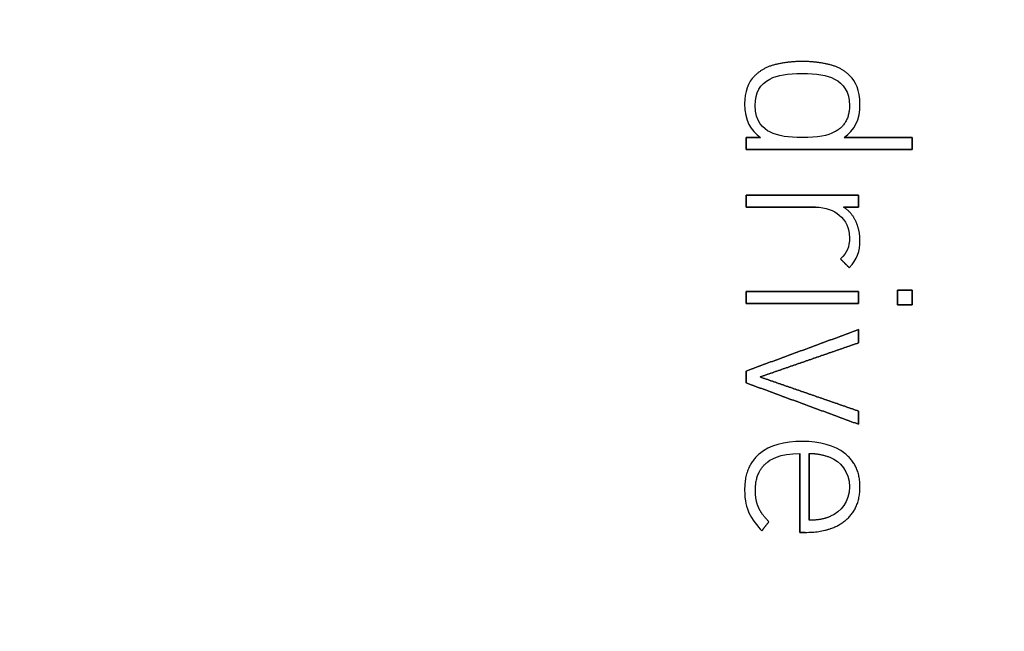
# Model space of a CAD drawing. Units: millimetres. Extents: x -29.3 to 29.3, y -29.3 to 29.3.
# Drawn here: x 7.3 to 18.3, y -8.4 to -1.5 of the extents above; entities that cross this region are included whole.
import ezdxf

# ---------------------------------------------------------------- set-up
doc = ezdxf.new("R2010")
doc.units = ezdxf.units.MM
doc.layers.add('Body027', color=7, linetype='CONTINUOUS')
doc.layers.add('Easydrive', color=7, linetype='CONTINUOUS')

msp = doc.modelspace()

# ---------------------------------------------------------------- linework, layer by layer
at = {"layer": 'Body027'}
for radius in [29.325, 29.325, 29.325, 29.325, 29.325, 29.325, 29.325, 29.325, 26.325, 26.325, 26.325, 26.325, 26.325, 26.325, 26.325, 26.325, 24.325, 24.325, 24.325, 24.325, 24.325, 24.325, 24.325, 24.325]:
    msp.add_circle((0, 0), radius, dxfattribs=at)
at = {"layer": 'Easydrive'}
for p, q in [((15.7601, -2.05041, 12.9516), (15.7601, -2.05041, 13.5)), ((15.7601, -2.05041, 12.9516), (15.7601, -2.05041, 13.5)), ((16.054, -2.01752, 12.9516), (16.054, -2.01752, 13.5)), ((16.054, -2.01752, 12.9516), (16.054, -2.01752, 13.5)), ((16.3479, -2.05041, 12.9516), (16.3479, -2.05041, 13.5)), ((16.3479, -2.05041, 12.9516), (16.3479, -2.05041, 13.5)), ((15.5185, -2.18101, 12.9516), (15.5185, -2.18101, 13.5)), ((15.5185, -2.18101, 12.9516), (15.5185, -2.18101, 13.5)), ((16.0538, -2.15218, 12.9516), (16.0538, -2.15218, 13.5)), ((16.0538, -2.15218, 12.9516), (16.0538, -2.15218, 13.5)), ((16.5894, -2.18101, 12.9516), (16.5894, -2.18101, 13.5)), ((16.5894, -2.18101, 12.9516), (16.5894, -2.18101, 13.5)), ((15.692, -2.21409, 12.9516), (15.692, -2.21409, 13.5)), ((15.692, -2.21409, 12.9516), (15.692, -2.21409, 13.5)), ((16.4154, -2.21409, 12.9516), (16.4154, -2.21409, 13.5)), ((16.4154, -2.21409, 12.9516), (16.4154, -2.21409, 13.5)), ((15.4088, -2.49212, 12.9516), (15.4088, -2.49212, 13.5)), ((15.4088, -2.49212, 12.9516), (15.4088, -2.49212, 13.5)), ((15.5262, -2.51069, 12.9516), (15.5262, -2.51069, 13.5)), ((15.5262, -2.51069, 12.9516), (15.5262, -2.51069, 13.5)), ((16.5812, -2.51069, 12.9516), (16.5812, -2.51069, 13.5)), ((16.5812, -2.51069, 12.9516), (16.5812, -2.51069, 13.5)), ((16.6991, -2.49212, 12.9516), (16.6991, -2.49212, 13.5)), ((16.6991, -2.49212, 12.9516), (16.6991, -2.49212, 13.5)), ((15.692, -2.8071, 12.9516), (15.692, -2.8071, 13.5)), ((15.692, -2.8071, 12.9516), (15.692, -2.8071, 13.5)), ((16.4154, -2.8071, 12.9516), (16.4154, -2.8071, 13.5)), ((16.4154, -2.8071, 12.9516), (16.4154, -2.8071, 13.5)), ((15.4244, -2.86901, 12.9516), (15.4244, -2.86901, 13.5)), ((15.4244, -2.86901, 12.9516), (15.4244, -2.86901, 13.5)), ((15.5864, -2.86901, 12.9516), (15.5864, -2.86901, 13.5)), ((15.5864, -2.86901, 12.9516), (15.5864, -2.86901, 13.5)), ((16.0538, -2.86901, 12.9516), (16.0538, -2.86901, 13.5)), ((16.0538, -2.86901, 12.9516), (16.0538, -2.86901, 13.5)), ((16.5216, -2.86901, 12.9516), (16.5216, -2.86901, 13.5)), ((16.5216, -2.86901, 12.9516), (16.5216, -2.86901, 13.5)), ((17.2838, -2.86901, 12.9516), (17.2838, -2.86901, 13.5)), ((17.2838, -2.86901, 12.9516), (17.2838, -2.86901, 13.5)), ((15.4244, -3.00348, 12.9516), (15.4244, -3.00348, 13.5)), ((15.4244, -3.00348, 12.9516), (15.4244, -3.00348, 13.5)), ((17.2838, -3.00348, 12.9516), (17.2838, -3.00348, 13.5)), ((17.2838, -3.00348, 12.9516), (17.2838, -3.00348, 13.5)), ((15.4244, -3.51445, 12.9516), (15.4244, -3.51445, 13.5)), ((15.4244, -3.51445, 12.9516), (15.4244, -3.51445, 13.5)), ((16.683, -3.51445, 12.9516), (16.683, -3.51445, 13.5)), ((16.683, -3.51445, 12.9516), (16.683, -3.51445, 13.5)), ((15.4244, -3.64891, 12.9516), (15.4244, -3.64891, 13.5)), ((15.4244, -3.64891, 12.9516), (15.4244, -3.64891, 13.5)), ((16.2001, -3.64891, 12.9516), (16.2001, -3.64891, 13.5)), ((16.2001, -3.64891, 12.9516), (16.2001, -3.64891, 13.5)), ((16.4663, -3.73733, 12.9516), (16.4663, -3.73733, 13.5)), ((16.4663, -3.73733, 12.9516), (16.4663, -3.73733, 13.5)), ((16.5158, -3.64891, 12.9516), (16.5158, -3.64891, 13.5)), ((16.5158, -3.64891, 12.9516), (16.5158, -3.64891, 13.5)), ((16.683, -3.64891, 12.9516), (16.683, -3.64891, 13.5)), ((16.683, -3.64891, 12.9516), (16.683, -3.64891, 13.5)), ((16.6517, -3.80582, 12.9516), (16.6517, -3.80582, 13.5)), ((16.6517, -3.80582, 12.9516), (16.6517, -3.80582, 13.5)), ((16.5812, -3.98905, 12.9516), (16.5812, -3.98905, 13.5)), ((16.5812, -3.98905, 12.9516), (16.5812, -3.98905, 13.5)), ((16.6987, -4.02058, 12.9516), (16.6987, -4.02058, 13.5)), ((16.6987, -4.02058, 12.9516), (16.6987, -4.02058, 13.5)), ((16.482, -4.22896, 12.9516), (16.482, -4.22896, 13.5)), ((16.482, -4.22896, 12.9516), (16.482, -4.22896, 13.5)), ((16.5785, -4.32647, 12.9516), (16.5785, -4.32647, 13.5)), ((16.5785, -4.32647, 12.9516), (16.5785, -4.32647, 13.5)), ((15.4246, -4.59289, 12.9516), (15.4246, -4.59289, 13.5)), ((15.4246, -4.59289, 12.9516), (15.4246, -4.59289, 13.5)), ((16.6832, -4.59289, 12.9516), (16.6832, -4.59289, 13.5)), ((16.6832, -4.59289, 12.9516), (16.6832, -4.59289, 13.5)), ((17.1191, -4.57683, 12.9516), (17.1191, -4.57683, 13.5)), ((17.1191, -4.57683, 12.9516), (17.1191, -4.57683, 13.5)), ((17.2838, -4.57683, 12.9516), (17.2838, -4.57683, 13.5)), ((17.2838, -4.57683, 12.9516), (17.2838, -4.57683, 13.5)), ((15.4246, -4.72716, 12.9516), (15.4246, -4.72716, 13.5)), ((15.4246, -4.72716, 12.9516), (15.4246, -4.72716, 13.5)), ((16.6832, -4.72716, 12.9516), (16.6832, -4.72716, 13.5)), ((16.6832, -4.72716, 12.9516), (16.6832, -4.72716, 13.5)), ((17.1191, -4.74302, 12.9516), (17.1191, -4.74302, 13.5)), ((17.1191, -4.74302, 12.9516), (17.1191, -4.74302, 13.5)), ((17.2838, -4.74302, 12.9516), (17.2838, -4.74302, 13.5)), ((17.2838, -4.74302, 12.9516), (17.2838, -4.74302, 13.5)), ((16.683, -5.01989, 12.9516), (16.683, -5.01989, 13.5)), ((16.683, -5.01989, 12.9516), (16.683, -5.01989, 13.5)), ((16.683, -5.16751, 12.9516), (16.683, -5.16751, 13.5)), ((16.683, -5.16751, 12.9516), (16.683, -5.16751, 13.5)), ((15.4244, -5.48365, 12.9516), (15.4244, -5.48365, 13.5)), ((15.4244, -5.48365, 12.9516), (15.4244, -5.48365, 13.5)), ((15.4244, -5.6156, 12.9516), (15.4244, -5.6156, 13.5)), ((15.4244, -5.6156, 12.9516), (15.4244, -5.6156, 13.5)), ((15.581, -5.54963, 12.9516), (15.581, -5.54963, 13.5)), ((15.581, -5.54963, 12.9516), (15.581, -5.54963, 13.5)), ((16.683, -5.93194, 12.9516), (16.683, -5.93194, 13.5)), ((16.683, -5.93194, 12.9516), (16.683, -5.93194, 13.5)), ((16.683, -6.07956, 12.9516), (16.683, -6.07956, 13.5)), ((16.683, -6.07956, 12.9516), (16.683, -6.07956, 13.5)), ((16.0538, -6.27188, 12.9516), (16.0538, -6.27188, 13.5)), ((16.0538, -6.27188, 12.9516), (16.0538, -6.27188, 13.5)), ((15.5734, -6.41021, 12.9516), (15.5734, -6.41021, 13.5)), ((15.5734, -6.41021, 12.9516), (15.5734, -6.41021, 13.5)), ((16.0252, -6.40654, 12.9516), (16.0252, -6.40654, 13.5)), ((16.0252, -6.40654, 12.9516), (16.0252, -6.40654, 13.5)), ((16.1322, -6.40615, 12.9516), (16.1322, -6.40615, 13.5)), ((16.1322, -6.40615, 12.9516), (16.1322, -6.40615, 13.5)), ((16.3698, -6.45104, 12.9516), (16.3698, -6.45104, 13.5)), ((16.3698, -6.45104, 12.9516), (16.3698, -6.45104, 13.5)), ((16.5304, -6.40634, 12.9516), (16.5304, -6.40634, 13.5)), ((16.5304, -6.40634, 12.9516), (16.5304, -6.40634, 13.5)), ((15.6555, -6.51024, 12.9516), (15.6555, -6.51024, 13.5)), ((15.6555, -6.51024, 12.9516), (15.6555, -6.51024, 13.5)), ((15.4088, -6.81206, 12.9516), (15.4088, -6.81206, 13.5)), ((15.4088, -6.81206, 12.9516), (15.4088, -6.81206, 13.5)), ((15.5289, -6.82, 12.9516), (15.5289, -6.82, 13.5)), ((15.5289, -6.82, 12.9516), (15.5289, -6.82, 13.5)), ((16.5812, -6.78053, 12.9516), (16.5812, -6.78053, 13.5)), ((16.5812, -6.78053, 12.9516), (16.5812, -6.78053, 13.5)), ((16.6989, -6.78072, 12.9516), (16.6989, -6.78072, 13.5)), ((16.6989, -6.78072, 12.9516), (16.6989, -6.78072, 13.5)), ((15.5641, -7.01115, 12.9516), (15.5641, -7.01115, 13.5)), ((15.5641, -7.01115, 12.9516), (15.5641, -7.01115, 13.5)), ((15.4571, -7.07171, 12.9516), (15.4571, -7.07171, 13.5)), ((15.4571, -7.07171, 12.9516), (15.4571, -7.07171, 13.5)), ((16.1322, -7.15471, 12.9516), (16.1322, -7.15471, 13.5)), ((16.1322, -7.15471, 12.9516), (16.1322, -7.15471, 13.5)), ((16.3698, -7.11002, 12.9516), (16.3698, -7.11002, 13.5)), ((16.3698, -7.11002, 12.9516), (16.3698, -7.11002, 13.5)), ((16.5383, -7.1551, 12.9516), (16.5383, -7.1551, 13.5)), ((16.5383, -7.1551, 12.9516), (16.5383, -7.1551, 13.5)), ((15.6804, -7.17058, 12.9516), (15.6804, -7.17058, 13.5)), ((15.6804, -7.17058, 12.9516), (15.6804, -7.17058, 13.5)), ((15.6021, -7.2708, 12.9516), (15.6021, -7.2708, 13.5)), ((15.6021, -7.2708, 12.9516), (15.6021, -7.2708, 13.5)), ((16.0252, -7.28956, 12.9516), (16.0252, -7.28956, 13.5)), ((16.0252, -7.28956, 12.9516), (16.0252, -7.28956, 13.5)), ((16.0854, -7.28956, 12.9516), (16.0854, -7.28956, 13.5)), ((16.0854, -7.28956, 12.9516), (16.0854, -7.28956, 13.5))]:
    msp.add_line(p, q, dxfattribs=at)
for radius in [25.975, 25.975, 25.975, 25.975, 24.325, 24.325, 24.325, 24.325]:
    msp.add_circle((0, 0), radius, dxfattribs=at)
for points, degree in [([(15.7601, -2.05041, 13.5), (15.6159, -2.08374, 13.5), (15.5185, -2.18101, 13.5)], 2), ([(15.7601, -2.05041, 13.5), (15.6159, -2.08374, 13.5), (15.5185, -2.18101, 13.5)], 2), ([(16.054, -2.01752, 13.5), (15.9051, -2.01757, 13.5), (15.7601, -2.05041, 13.5)], 2), ([(16.054, -2.01752, 13.5), (15.9051, -2.01757, 13.5), (15.7601, -2.05041, 13.5)], 2), ([(16.3479, -2.05041, 13.5), (16.2028, -2.01757, 13.5), (16.054, -2.01752, 13.5)], 2), ([(16.3479, -2.05041, 13.5), (16.2028, -2.01757, 13.5), (16.054, -2.01752, 13.5)], 2), ([(16.5894, -2.18101, 13.5), (16.4921, -2.08346, 13.5), (16.3479, -2.05041, 13.5)], 2), ([(16.5894, -2.18101, 13.5), (16.4921, -2.08346, 13.5), (16.3479, -2.05041, 13.5)], 2), ([(15.5185, -2.18101, 13.5), (15.4501, -2.24886, 13.5), (15.4086, -2.36095, 13.5), (15.4088, -2.49212, 13.5)], 3), ([(15.5185, -2.18101, 13.5), (15.4501, -2.24886, 13.5), (15.4086, -2.36095, 13.5), (15.4088, -2.49212, 13.5)], 3), ([(15.692, -2.21409, 13.5), (15.7797, -2.16729, 13.5), (15.8868, -2.15204, 13.5), (16.0538, -2.15218, 13.5)], 3), ([(15.692, -2.21409, 13.5), (15.7797, -2.16729, 13.5), (15.8868, -2.15204, 13.5), (16.0538, -2.15218, 13.5)], 3), ([(16.0538, -2.15218, 13.5), (16.213, -2.15212, 13.5), (16.3289, -2.16734, 13.5), (16.4154, -2.21409, 13.5)], 3), ([(16.0538, -2.15218, 13.5), (16.213, -2.15212, 13.5), (16.3289, -2.16734, 13.5), (16.4154, -2.21409, 13.5)], 3), ([(16.6991, -2.49212, 13.5), (16.6996, -2.34493, 13.5), (16.6458, -2.23681, 13.5), (16.5894, -2.18101, 13.5)], 3), ([(16.6991, -2.49212, 13.5), (16.6996, -2.34493, 13.5), (16.6458, -2.23681, 13.5), (16.5894, -2.18101, 13.5)], 3), ([(15.5262, -2.51069, 13.5), (15.5254, -2.36408, 13.5), (15.582, -2.27081, 13.5), (15.692, -2.21409, 13.5)], 3), ([(15.5262, -2.51069, 13.5), (15.5254, -2.36408, 13.5), (15.582, -2.27081, 13.5), (15.692, -2.21409, 13.5)], 3), ([(16.4154, -2.21409, 13.5), (16.512, -2.26482, 13.5), (16.5821, -2.35662, 13.5), (16.5812, -2.51069, 13.5)], 3), ([(16.4154, -2.21409, 13.5), (16.512, -2.26482, 13.5), (16.5821, -2.35662, 13.5), (16.5812, -2.51069, 13.5)], 3), ([(15.4088, -2.49212, 13.5), (15.4072, -2.68276, 13.5), (15.477, -2.7898, 13.5), (15.5864, -2.86901, 13.5)], 3), ([(15.4088, -2.49212, 13.5), (15.4072, -2.68276, 13.5), (15.477, -2.7898, 13.5), (15.5864, -2.86901, 13.5)], 3), ([(15.692, -2.8071, 13.5), (15.6252, -2.77679, 13.5), (15.5239, -2.69074, 13.5), (15.5262, -2.51069, 13.5)], 3), ([(15.692, -2.8071, 13.5), (15.6252, -2.77679, 13.5), (15.5239, -2.69074, 13.5), (15.5262, -2.51069, 13.5)], 3), ([(16.5812, -2.51069, 13.5), (16.5845, -2.71567, 13.5), (16.4154, -2.8071, 13.5)], 2), ([(16.5812, -2.51069, 13.5), (16.5845, -2.71567, 13.5), (16.4154, -2.8071, 13.5)], 2), ([(16.5216, -2.86901, 13.5), (16.6359, -2.78643, 13.5), (16.7004, -2.67574, 13.5), (16.6991, -2.49212, 13.5)], 3), ([(16.5216, -2.86901, 13.5), (16.6359, -2.78643, 13.5), (16.7004, -2.67574, 13.5), (16.6991, -2.49212, 13.5)], 3), ([(16.0538, -2.86901, 13.5), (15.8967, -2.86911, 13.5), (15.7881, -2.85489, 13.5), (15.692, -2.8071, 13.5)], 3), ([(16.0538, -2.86901, 13.5), (15.8967, -2.86911, 13.5), (15.7881, -2.85489, 13.5), (15.692, -2.8071, 13.5)], 3), ([(16.4154, -2.8071, 13.5), (16.3385, -2.84943, 13.5), (16.2287, -2.86928, 13.5), (16.0538, -2.86901, 13.5)], 3), ([(16.4154, -2.8071, 13.5), (16.3385, -2.84943, 13.5), (16.2287, -2.86928, 13.5), (16.0538, -2.86901, 13.5)], 3), ([(15.5864, -2.86901, 13.5), (15.4244, -2.86901, 13.5)], 1), ([(15.4244, -2.86901, 13.5), (15.4244, -3.00348, 13.5)], 1), ([(15.4244, -2.86901, 12.9516), (15.5864, -2.86901, 12.9516)], 1), ([(15.5864, -2.86901, 13.5), (15.4244, -2.86901, 13.5)], 1), ([(15.4244, -3.00348, 12.9516), (15.4244, -2.86901, 12.9516)], 1), ([(15.4244, -2.86901, 13.5), (15.4244, -3.00348, 13.5)], 1), ([(15.4244, -3.00348, 12.9516), (15.4244, -2.86901, 12.9516)], 1), ([(15.4244, -2.86901, 12.9516), (15.5864, -2.86901, 12.9516)], 1), ([(17.2838, -2.86901, 13.5), (16.5216, -2.86901, 13.5)], 1), ([(16.5216, -2.86901, 12.9516), (17.2838, -2.86901, 12.9516)], 1), ([(17.2838, -2.86901, 13.5), (16.5216, -2.86901, 13.5)], 1), ([(16.5216, -2.86901, 12.9516), (17.2838, -2.86901, 12.9516)], 1), ([(17.2838, -3.00348, 13.5), (17.2838, -2.86901, 13.5)], 1), ([(17.2838, -2.86901, 12.9516), (17.2838, -3.00348, 12.9516)], 1), ([(17.2838, -3.00348, 13.5), (17.2838, -2.86901, 13.5)], 1), ([(17.2838, -2.86901, 12.9516), (17.2838, -3.00348, 12.9516)], 1), ([(15.4244, -3.00348, 13.5), (17.2838, -3.00348, 13.5)], 1), ([(17.2838, -3.00348, 12.9516), (15.4244, -3.00348, 12.9516)], 1), ([(15.4244, -3.00348, 13.5), (17.2838, -3.00348, 13.5)], 1), ([(17.2838, -3.00348, 12.9516), (15.4244, -3.00348, 12.9516)], 1), ([(16.683, -3.51445, 13.5), (15.4244, -3.51445, 13.5)], 1), ([(15.4244, -3.51445, 13.5), (15.4244, -3.64891, 13.5)], 1), ([(15.4244, -3.51445, 12.9516), (16.683, -3.51445, 12.9516)], 1), ([(16.683, -3.51445, 13.5), (15.4244, -3.51445, 13.5)], 1), ([(15.4244, -3.64891, 12.9516), (15.4244, -3.51445, 12.9516)], 1), ([(15.4244, -3.51445, 13.5), (15.4244, -3.64891, 13.5)], 1), ([(15.4244, -3.64891, 12.9516), (15.4244, -3.51445, 12.9516)], 1), ([(15.4244, -3.51445, 12.9516), (16.683, -3.51445, 12.9516)], 1), ([(16.683, -3.64891, 13.5), (16.683, -3.51445, 13.5)], 1), ([(16.683, -3.51445, 12.9516), (16.683, -3.64891, 12.9516)], 1), ([(16.683, -3.64891, 13.5), (16.683, -3.51445, 13.5)], 1), ([(16.683, -3.51445, 12.9516), (16.683, -3.64891, 12.9516)], 1), ([(15.4244, -3.64891, 13.5), (16.2001, -3.64891, 13.5)], 1), ([(16.2001, -3.64891, 12.9516), (15.4244, -3.64891, 12.9516)], 1), ([(15.4244, -3.64891, 13.5), (16.2001, -3.64891, 13.5)], 1), ([(16.2001, -3.64891, 12.9516), (15.4244, -3.64891, 12.9516)], 1), ([(16.2001, -3.64891, 13.5), (16.317, -3.64876, 13.5), (16.4092, -3.68672, 13.5), (16.4663, -3.73733, 13.5)], 3), ([(16.2001, -3.64891, 13.5), (16.317, -3.64876, 13.5), (16.4092, -3.68672, 13.5), (16.4663, -3.73733, 13.5)], 3), ([(16.4663, -3.73733, 13.5), (16.5402, -3.80235, 13.5), (16.5815, -3.87791, 13.5), (16.5812, -3.98905, 13.5)], 3), ([(16.4663, -3.73733, 13.5), (16.5402, -3.80235, 13.5), (16.5815, -3.87791, 13.5), (16.5812, -3.98905, 13.5)], 3), ([(16.6517, -3.80582, 13.5), (16.6047, -3.70442, 13.5), (16.5158, -3.64891, 13.5)], 2), ([(16.5158, -3.64891, 13.5), (16.683, -3.64891, 13.5)], 1), ([(16.6517, -3.80582, 13.5), (16.6047, -3.70442, 13.5), (16.5158, -3.64891, 13.5)], 2), ([(16.683, -3.64891, 12.9516), (16.5158, -3.64891, 12.9516)], 1), ([(16.5158, -3.64891, 13.5), (16.683, -3.64891, 13.5)], 1), ([(16.683, -3.64891, 12.9516), (16.5158, -3.64891, 12.9516)], 1), ([(16.6987, -4.02058, 13.5), (16.6987, -3.90743, 13.5), (16.6517, -3.80582, 13.5)], 2), ([(16.6987, -4.02058, 13.5), (16.6987, -3.90743, 13.5), (16.6517, -3.80582, 13.5)], 2), ([(16.5812, -3.98905, 13.5), (16.5816, -4.09741, 13.5), (16.5542, -4.15689, 13.5), (16.482, -4.22896, 13.5)], 3), ([(16.5812, -3.98905, 13.5), (16.5816, -4.09741, 13.5), (16.5542, -4.15689, 13.5), (16.482, -4.22896, 13.5)], 3), ([(16.5785, -4.32647, 13.5), (16.6694, -4.23586, 13.5), (16.6991, -4.14121, 13.5), (16.6987, -4.02058, 13.5)], 3), ([(16.5785, -4.32647, 13.5), (16.6694, -4.23586, 13.5), (16.6991, -4.14121, 13.5), (16.6987, -4.02058, 13.5)], 3), ([(16.482, -4.22896, 13.5), (16.5785, -4.32647, 13.5)], 1), ([(16.5785, -4.32647, 12.9516), (16.482, -4.22896, 12.9516)], 1), ([(16.482, -4.22896, 13.5), (16.5785, -4.32647, 13.5)], 1), ([(16.5785, -4.32647, 12.9516), (16.482, -4.22896, 12.9516)], 1), ([(16.6832, -4.59289, 13.5), (15.4246, -4.59289, 13.5)], 1), ([(15.4246, -4.59289, 13.5), (15.4246, -4.72716, 13.5)], 1), ([(15.4246, -4.59289, 12.9516), (16.6832, -4.59289, 12.9516)], 1), ([(16.6832, -4.59289, 13.5), (15.4246, -4.59289, 13.5)], 1), ([(15.4246, -4.72716, 12.9516), (15.4246, -4.59289, 12.9516)], 1), ([(15.4246, -4.59289, 13.5), (15.4246, -4.72716, 13.5)], 1), ([(15.4246, -4.72716, 12.9516), (15.4246, -4.59289, 12.9516)], 1), ([(15.4246, -4.59289, 12.9516), (16.6832, -4.59289, 12.9516)], 1), ([(16.6832, -4.72716, 13.5), (16.6832, -4.59289, 13.5)], 1), ([(16.6832, -4.59289, 12.9516), (16.6832, -4.72716, 12.9516)], 1), ([(16.6832, -4.72716, 13.5), (16.6832, -4.59289, 13.5)], 1), ([(16.6832, -4.59289, 12.9516), (16.6832, -4.72716, 12.9516)], 1), ([(17.2838, -4.57683, 13.5), (17.1191, -4.57683, 13.5)], 1), ([(17.1191, -4.57683, 13.5), (17.1191, -4.74302, 13.5)], 1), ([(17.1191, -4.57683, 12.9516), (17.2838, -4.57683, 12.9516)], 1), ([(17.2838, -4.57683, 13.5), (17.1191, -4.57683, 13.5)], 1), ([(17.1191, -4.74302, 12.9516), (17.1191, -4.57683, 12.9516)], 1), ([(17.1191, -4.57683, 13.5), (17.1191, -4.74302, 13.5)], 1), ([(17.1191, -4.74302, 12.9516), (17.1191, -4.57683, 12.9516)], 1), ([(17.1191, -4.57683, 12.9516), (17.2838, -4.57683, 12.9516)], 1), ([(17.2838, -4.74302, 13.5), (17.2838, -4.57683, 13.5)], 1), ([(17.2838, -4.57683, 12.9516), (17.2838, -4.74302, 12.9516)], 1), ([(17.2838, -4.74302, 13.5), (17.2838, -4.57683, 13.5)], 1), ([(17.2838, -4.57683, 12.9516), (17.2838, -4.74302, 12.9516)], 1), ([(15.4246, -4.72716, 13.5), (16.6832, -4.72716, 13.5)], 1), ([(16.6832, -4.72716, 12.9516), (15.4246, -4.72716, 12.9516)], 1), ([(15.4246, -4.72716, 13.5), (16.6832, -4.72716, 13.5)], 1), ([(16.6832, -4.72716, 12.9516), (15.4246, -4.72716, 12.9516)], 1), ([(17.1191, -4.74302, 13.5), (17.2838, -4.74302, 13.5)], 1), ([(17.2838, -4.74302, 12.9516), (17.1191, -4.74302, 12.9516)], 1), ([(17.1191, -4.74302, 13.5), (17.2838, -4.74302, 13.5)], 1), ([(17.2838, -4.74302, 12.9516), (17.1191, -4.74302, 12.9516)], 1), ([(16.683, -5.01989, 13.5), (15.4244, -5.48365, 13.5)], 1), ([(15.4244, -5.48365, 12.9516), (16.683, -5.01989, 12.9516)], 1), ([(16.683, -5.01989, 13.5), (15.4244, -5.48365, 13.5)], 1), ([(15.4244, -5.48365, 12.9516), (16.683, -5.01989, 12.9516)], 1), ([(16.683, -5.16751, 13.5), (16.683, -5.01989, 13.5)], 1), ([(16.683, -5.01989, 12.9516), (16.683, -5.16751, 12.9516)], 1), ([(16.683, -5.16751, 13.5), (16.683, -5.01989, 13.5)], 1), ([(16.683, -5.01989, 12.9516), (16.683, -5.16751, 12.9516)], 1), ([(15.581, -5.54963, 13.5), (16.683, -5.16751, 13.5)], 1), ([(16.683, -5.16751, 12.9516), (15.581, -5.54963, 12.9516)], 1), ([(15.581, -5.54963, 13.5), (16.683, -5.16751, 13.5)], 1), ([(16.683, -5.16751, 12.9516), (15.581, -5.54963, 12.9516)], 1), ([(15.4244, -5.48365, 13.5), (15.4244, -5.6156, 13.5)], 1), ([(15.4244, -5.6156, 12.9516), (15.4244, -5.48365, 12.9516)], 1), ([(15.4244, -5.48365, 13.5), (15.4244, -5.6156, 13.5)], 1), ([(15.4244, -5.6156, 12.9516), (15.4244, -5.48365, 12.9516)], 1), ([(15.4244, -5.6156, 13.5), (16.683, -6.07956, 13.5)], 1), ([(16.683, -6.07956, 12.9516), (15.4244, -5.6156, 12.9516)], 1), ([(15.4244, -5.6156, 13.5), (16.683, -6.07956, 13.5)], 1), ([(16.683, -6.07956, 12.9516), (15.4244, -5.6156, 12.9516)], 1), ([(16.683, -5.93194, 13.5), (15.581, -5.54963, 13.5)], 1), ([(15.581, -5.54963, 12.9516), (16.683, -5.93194, 12.9516)], 1), ([(16.683, -5.93194, 13.5), (15.581, -5.54963, 13.5)], 1), ([(15.581, -5.54963, 12.9516), (16.683, -5.93194, 12.9516)], 1), ([(16.683, -6.07956, 13.5), (16.683, -5.93194, 13.5)], 1), ([(16.683, -5.93194, 12.9516), (16.683, -6.07956, 12.9516)], 1), ([(16.683, -6.07956, 13.5), (16.683, -5.93194, 13.5)], 1), ([(16.683, -5.93194, 12.9516), (16.683, -6.07956, 12.9516)], 1), ([(16.0538, -6.27188, 13.5), (15.8537, -6.27154, 13.5), (15.6865, -6.3147, 13.5), (15.5734, -6.41021, 13.5)], 3), ([(16.0538, -6.27188, 13.5), (15.8537, -6.27154, 13.5), (15.6865, -6.3147, 13.5), (15.5734, -6.41021, 13.5)], 3), ([(16.5304, -6.40634, 13.5), (16.4148, -6.31375, 13.5), (16.2499, -6.27158, 13.5), (16.0538, -6.27188, 13.5)], 3), ([(16.5304, -6.40634, 13.5), (16.4148, -6.31375, 13.5), (16.2499, -6.27158, 13.5), (16.0538, -6.27188, 13.5)], 3), ([(15.5734, -6.41021, 13.5), (15.4074, -6.55243, 13.5), (15.4088, -6.81206, 13.5)], 2), ([(15.5734, -6.41021, 13.5), (15.4074, -6.55243, 13.5), (15.4088, -6.81206, 13.5)], 2), ([(15.6555, -6.51024, 13.5), (15.6787, -6.48494, 13.5), (15.8034, -6.40218, 13.5), (16.0252, -6.40654, 13.5)], 3), ([(15.6555, -6.51024, 13.5), (15.6787, -6.48494, 13.5), (15.8034, -6.40218, 13.5), (16.0252, -6.40654, 13.5)], 3), ([(16.0252, -6.40654, 13.5), (16.0252, -7.28956, 13.5)], 1), ([(16.0252, -7.28956, 12.9516), (16.0252, -6.40654, 12.9516)], 1), ([(16.0252, -6.40654, 13.5), (16.0252, -7.28956, 13.5)], 1), ([(16.0252, -7.28956, 12.9516), (16.0252, -6.40654, 12.9516)], 1), ([(16.1322, -6.40615, 13.5), (16.2424, -6.40391, 13.5), (16.3698, -6.45104, 13.5)], 2), ([(16.1322, -6.40615, 13.5), (16.2424, -6.40391, 13.5), (16.3698, -6.45104, 13.5)], 2), ([(16.1322, -6.40615, 12.9516), (16.1322, -7.15471, 12.9516)], 1), ([(16.1322, -6.40615, 12.9516), (16.1322, -7.15471, 12.9516)], 1), ([(16.1322, -7.15471, 13.5), (16.1322, -6.40615, 13.5)], 1), ([(16.1322, -7.15471, 13.5), (16.1322, -6.40615, 13.5)], 1), ([(16.3698, -6.45104, 13.5), (16.471, -6.49069, 13.5), (16.5826, -6.60681, 13.5), (16.5812, -6.78053, 13.5)], 3), ([(16.3698, -6.45104, 13.5), (16.471, -6.49069, 13.5), (16.5826, -6.60681, 13.5), (16.5812, -6.78053, 13.5)], 3), ([(16.6989, -6.78072, 13.5), (16.6994, -6.54256, 13.5), (16.5304, -6.40634, 13.5)], 2), ([(16.6989, -6.78072, 13.5), (16.6994, -6.54256, 13.5), (16.5304, -6.40634, 13.5)], 2), ([(15.5289, -6.82, 13.5), (15.528, -6.61664, 13.5), (15.6555, -6.51024, 13.5)], 2), ([(15.5289, -6.82, 13.5), (15.528, -6.61664, 13.5), (15.6555, -6.51024, 13.5)], 2), ([(15.4088, -6.81206, 13.5), (15.4085, -6.93891, 13.5), (15.4329, -7.01462, 13.5), (15.4571, -7.07171, 13.5)], 3), ([(15.4088, -6.81206, 13.5), (15.4085, -6.93891, 13.5), (15.4329, -7.01462, 13.5), (15.4571, -7.07171, 13.5)], 3), ([(15.5641, -7.01115, 13.5), (15.5289, -6.93262, 13.5), (15.5289, -6.82, 13.5)], 2), ([(15.5641, -7.01115, 13.5), (15.5289, -6.93262, 13.5), (15.5289, -6.82, 13.5)], 2), ([(16.5812, -6.78053, 13.5), (16.5823, -6.94735, 13.5), (16.4847, -7.05841, 13.5), (16.3698, -7.11002, 13.5)], 3), ([(16.5812, -6.78053, 13.5), (16.5823, -6.94735, 13.5), (16.4847, -7.05841, 13.5), (16.3698, -7.11002, 13.5)], 3), ([(16.5383, -7.1551, 13.5), (16.6996, -7.01834, 13.5), (16.6989, -6.78072, 13.5)], 2), ([(16.5383, -7.1551, 13.5), (16.6996, -7.01834, 13.5), (16.6989, -6.78072, 13.5)], 2), ([(15.6804, -7.17058, 13.5), (15.5997, -7.08929, 13.5), (15.5641, -7.01115, 13.5)], 2), ([(15.6804, -7.17058, 13.5), (15.5997, -7.08929, 13.5), (15.5641, -7.01115, 13.5)], 2), ([(15.4571, -7.07171, 13.5), (15.4843, -7.13598, 13.5), (15.5568, -7.22883, 13.5), (15.6021, -7.2708, 13.5)], 3), ([(15.4571, -7.07171, 13.5), (15.4843, -7.13598, 13.5), (15.5568, -7.22883, 13.5), (15.6021, -7.2708, 13.5)], 3), ([(16.0854, -7.28956, 13.5), (16.37, -7.29168, 13.5), (16.5383, -7.1551, 13.5)], 2), ([(16.0854, -7.28956, 13.5), (16.37, -7.29168, 13.5), (16.5383, -7.1551, 13.5)], 2), ([(16.3698, -7.11002, 13.5), (16.2686, -7.15442, 13.5), (16.1322, -7.15471, 13.5)], 2), ([(16.3698, -7.11002, 13.5), (16.2686, -7.15442, 13.5), (16.1322, -7.15471, 13.5)], 2), ([(15.6021, -7.2708, 13.5), (15.6804, -7.17058, 13.5)], 1), ([(15.6804, -7.17058, 12.9516), (15.6021, -7.2708, 12.9516)], 1), ([(15.6021, -7.2708, 13.5), (15.6804, -7.17058, 13.5)], 1), ([(15.6804, -7.17058, 12.9516), (15.6021, -7.2708, 12.9516)], 1), ([(16.0252, -7.28956, 13.5), (16.0854, -7.28956, 13.5)], 1), ([(16.0854, -7.28956, 12.9516), (16.0252, -7.28956, 12.9516)], 1), ([(16.0252, -7.28956, 13.5), (16.0854, -7.28956, 13.5)], 1), ([(16.0854, -7.28956, 12.9516), (16.0252, -7.28956, 12.9516)], 1)]:
    msp.add_open_spline(points, degree=degree, dxfattribs=at)

doc.saveas('drawing.dxf')
